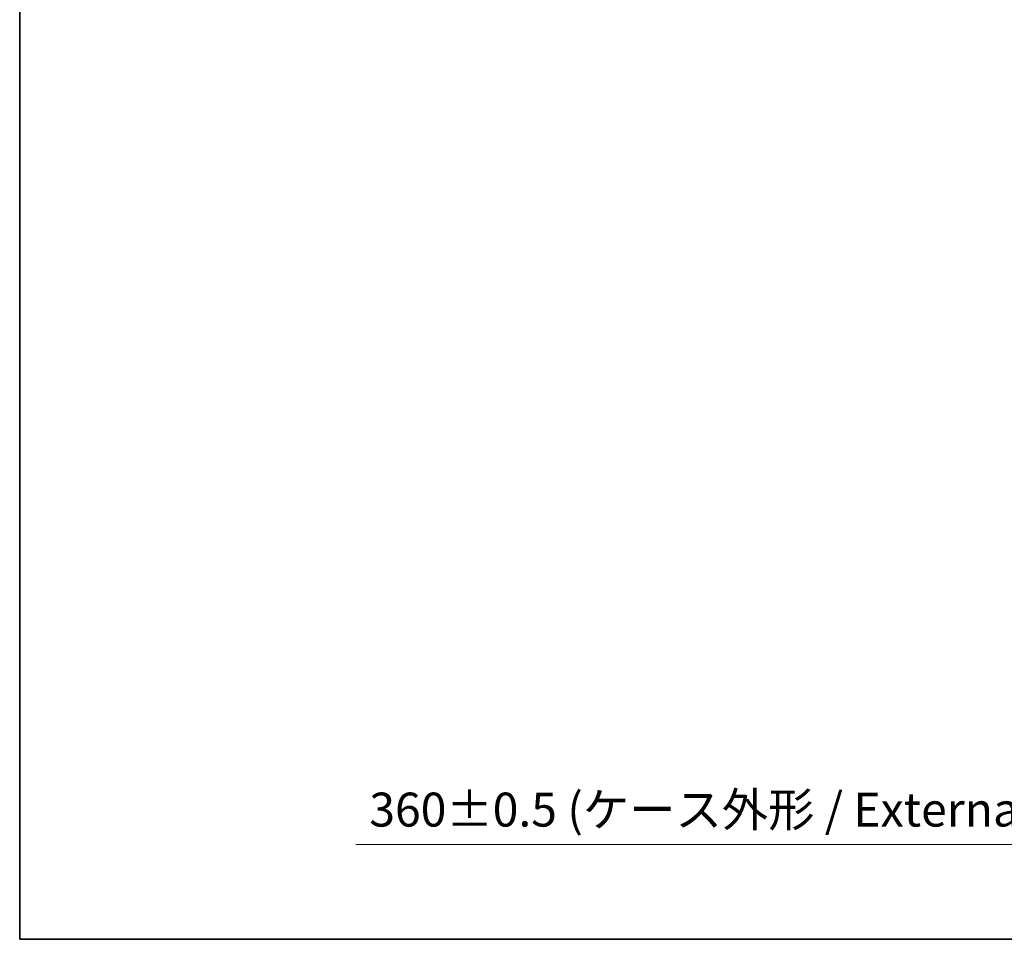
# Model space of a CAD drawing. Units: millimetres. Extents: x -1892 to 7542, y 40 to 1451.
# Drawn here: x 72 to 434, y 40 to 377 of the extents above; entities that cross this region are included whole.
import ezdxf

# ---------------------------------------------------------------- set-up
doc = ezdxf.new("R2010")
doc.units = ezdxf.units.MM
doc.header["$LTSCALE"] = 5
doc.layers.get('Defpoints').update_dxf_attribs({"lineweight": 25})
doc.layers.add('Border (ISO)', color=7, linetype='Continuous', lineweight=35)
doc.layers.add('Dimension (ISO)', color=7, linetype='Continuous', lineweight=18)
doc.styles.add('Note Text (TK)', font='MS PGothic.ttf')
doc.dimstyles.new('Default - Method 1b (TK)', dxfattribs={"dimscale": 5, "dimtxt": 2.5, "dimasz": 2.5, "dimexe": 1, "dimexo": 1.5, "dimgap": 1, "dimtad": 1, "dimrnd": 1e-08, "dimdsep": 46, "dimtxsty": 'Note Text (TK)', "dimblk": 'OPEN', "dimcen": 0.09, "dimdle": 5, "dimclrd": 100, "dimclre": 100, "dimclrt": 7, "dimadec": 1, "dimazin": 1, "dimtfac": 1, "dimtmove": 0, "dimatfit": 3, "dimldrblk": 'OPEN', "dimfxl": 1, "dimtolj": 1, "dimlwd": -1, "dimlwe": -1, "dimarcsym": 0})

# ---------------------------------------------------------------- blocks, each defined once
blk = doc.blocks.new('Borders tk図枠')
at = {"layer": 'Border (ISO)'}
for p, q in [((14.5, 289), (14.5, 8)), ((14.5, 8), (405.5, 8))]:
    blk.add_line(p, q, dxfattribs=at)
blk = doc.blocks.new('_Open')
at = {"color": 0, "linetype": 'ByBlock', "lineweight": -2}
for p, q in [((-1, 0.167), (0, 0)), ((-1, -0.167), (0, 0)), ((0, 0), (-1, 0))]:
    blk.add_line(p, q, dxfattribs=at)
blk = doc.blocks.new('*D7')
at = {"layer": 'Defpoints', "color": 0}
for p in [(471.47, 134.71), (831.47, 134.71), (831.47, 74.71)]:
    blk.add_point(p, dxfattribs=at)
at = {"layer": 'Dimension (ISO)', "color": 100}
for p, q in [((471.47, 127.21), (471.47, 69.71)), ((831.47, 127.21), (831.47, 69.71)), ((471.47, 74.71), (195.76, 74.71)), ((818.97, 74.71), (483.97, 74.71))]:
    blk.add_line(p, q, dxfattribs=at)
at = {"layer": 'Dimension (ISO)', "color": 100, "xscale": 12.5, "yscale": 12.5, "zscale": 12.5, "rotation": 180}
blk.add_blockref('_Open', (471.47, 74.71), dxfattribs=at)
at = {"layer": 'Dimension (ISO)', "color": 100, "xscale": 12.5, "yscale": 12.5, "zscale": 12.5}
blk.add_blockref('_Open', (831.47, 74.71), dxfattribs=at)
at = {"layer": 'Dimension (ISO)', "color": 7, "insert": (200.76, 87.56), "char_height": 12.5, "attachment_point": 4, "style": 'Note Text (TK)'}
blk.add_mtext('\\A1;\\fMS PGothic|b0|i0;{\\H12.4500;360±0.5 (ケース外形 / External)}', dxfattribs=at)

msp = doc.modelspace()

# ---------------------------------------------------------------- block references
at = {"xscale": 5, "yscale": 5, "zscale": 5}
msp.add_blockref('Borders tk図枠', (0, 0), dxfattribs=at)

# ---------------------------------------------------------------- dimensions: what is measured, and where the dimension line sits
at = {"layer": 'Dimension (ISO)', "color": 100}
dim = msp.add_linear_dim(base=(831.4697, 74.7076), p1=(471.4697, 134.7076), p2=(831.4697, 134.7076), angle=180, text='\\fMS PGothic|b0|i0;{\\H12.4500;<>±0.5 (ケース外形 / External)}', dimstyle='Default - Method 1b (TK)', override={"dimgap": 1, "dimdec": 0, "dimtol": 0, "dimlim": 0, "dimtp": 0, "dimtm": 0, "dimtdec": 0, "dimtofl": 0, "dimatfit": 2}, dxfattribs=at)
dim.commit()
dim.dimension.update_dxf_attribs({"geometry": '*D7', "text_midpoint": (326.106, 74.7076), "dimtype": 160})

doc.saveas('drawing.dxf')
